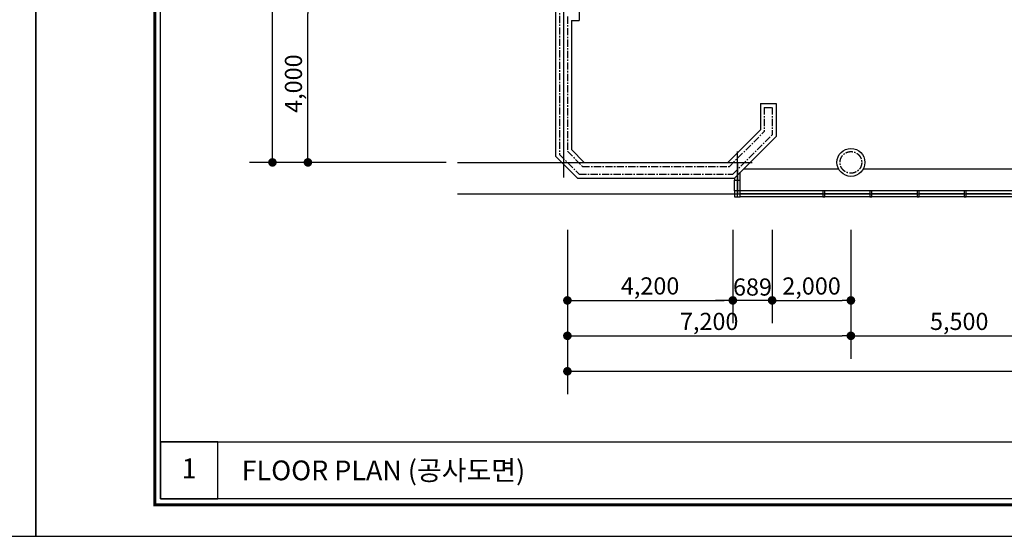
# Model space of a CAD drawing. Extents: x -2949016 to 1060498, y -1356922 to 1553052.
# Drawn here: x 977303 to 994519, y -955444 to -946415 of the extents above; entities that cross this region are included whole.
import ezdxf
from ezdxf.enums import TextEntityAlignment as Align

# ---------------------------------------------------------------- set-up
doc = ezdxf.new("R2010")
doc.units = 0
doc.header["$LTSCALE"] = 100
doc.header["$MEASUREMENT"] = 0
doc.header["$PDMODE"] = 3
doc.linetypes.add('CEN', pattern=[62, 60, -1, 0, -1])
doc.linetypes.add('CENTER', pattern=[2, 1.25, -0.25, 0.25, -0.25])
doc.layers.get('0').update_dxf_attribs({"linetype": 'CONTINUOUS'})
doc.layers.get('DEFPOINTS').update_dxf_attribs({"linetype": 'CONTINUOUS'})
for name, color, linetype in [('2', 2, 'CONTINUOUS'), ('3', 1, 'CENTER'), ('4', 4, 'CONTINUOUS'), ('6', 6, 'CONTINUOUS'), ('8', 8, 'CONTINUOUS'), ('AA-SPACE', 250, 'CONTINUOUS'), ('AG-GCEN', 1, 'CEN'), ('DIM', 7, 'CONTINUOUS'), ('FORM', 7, 'CONTINUOUS'), ('TEXT', 3, 'CONTINUOUS')]:
    doc.layers.add(name, color=color, linetype=linetype)
doc.styles.add('CGS', font='txt')
doc.styles.add('굴림', font='txt')
doc.dimstyles.new('150', dxfattribs={"dimscale": 100, "dimtxt": 3, "dimasz": 1.5, "dimexe": 4, "dimexo": 2, "dimgap": 0.8, "dimtad": 1, "dimdec": 0, "dimzin": 0, "dimdsep": 46, "dimlunit": 6, "dimtxsty": 'CGS', "dimblk1": 'DOT', "dimblk2": 'DOT', "dimsah": 1, "dimcen": 0.09, "dimdle": 5, "dimclrd": 1, "dimclre": 1, "dimadec": 0, "dimazin": 0, "dimtfac": 1, "dimtdec": 0, "dimtix": 1, "dimtmove": 2, "dimatfit": 3, "dimldrblk": 'DOT', "dimfxl": 1, "dimtolj": 1, "dimtzin": 0, "dimarcsym": 0})

# ---------------------------------------------------------------- blocks, each defined once
blk = doc.blocks.new('표지_컬러')
at = {"layer": 'DEFPOINTS', "linetype": 'ByBlock', "ltscale": 100}
blk.add_lwpolyline([(41457, 29063), (0, 29063), (0, 0), (41457, 0)], close=True, dxfattribs=at)
blk = doc.blocks.new('폼')
at = {"layer": 'DEFPOINTS', "linetype": 'ByBlock', "ltscale": 100}
blk.add_lwpolyline([(41457, 29063), (0, 29063), (0, 0), (41457, 0)], close=True, dxfattribs=at)
at = {"layer": 'FORM'}
blk.add_line((37449, 652), (2182, 652), dxfattribs=at)
at = {"layer": 'FORM', "const_width": 50.8}
blk.add_lwpolyline([(2081, 28512), (40906, 28512), (40906, 551), (2081, 551)], close=True, dxfattribs=at)
at = {"layer": 'FORM'}
blk.add_lwpolyline([(2182, 28411), (40804, 28411), (40804, 652), (2182, 652)], close=True, dxfattribs=at)
blk = doc.blocks.new('_Dot')
at = {"color": 0, "linetype": 'ByBlock', "lineweight": -2}
blk.add_line((-0.5, 0), (-1, 0), dxfattribs=at)
at = {"color": 0, "linetype": 'ByBlock', "const_width": 0.5}
blk.add_lwpolyline([(-0.25, 0, 1), (0.25, 0, 1)], format="xyb", close=True, dxfattribs=at)
blk = doc.blocks.new('*D548')
at = {"layer": 'DEFPOINTS', "color": 0, "ltscale": 10, "transparency": 16777216}
for p in [(986880, -949889), (1008155, -949889), (1008155, -952560)]:
    blk.add_point(p, dxfattribs=at)
at = {"layer": 'DIM', "color": 1, "lineweight": -2, "ltscale": 10, "transparency": 16777216}
for p, q in [((986880, -950089), (986880, -952960)), ((1008155, -950089), (1008155, -952960)), ((987030, -952560), (1008005, -952560))]:
    blk.add_line(p, q, dxfattribs=at)
at = {"layer": 'DIM', "color": 1, "lineweight": -2, "ltscale": 10, "transparency": 16777216, "xscale": 150, "yscale": 150, "zscale": 150, "rotation": 180}
blk.add_blockref('_Dot', (986880, -952560), dxfattribs=at)
at = {"layer": 'DIM', "color": 1, "lineweight": -2, "ltscale": 10, "transparency": 16777216, "xscale": 150, "yscale": 150, "zscale": 150}
blk.add_blockref('_Dot', (1008155, -952560), dxfattribs=at)
at = {"layer": 'DIM', "color": 0, "ltscale": 10, "transparency": 16777216, "insert": (997517, -952308), "char_height": 300, "attachment_point": 5, "style": 'CGS'}
blk.add_mtext('\\A1;30,900', dxfattribs=at)
blk = doc.blocks.new('*D550')
at = {"layer": 'DEFPOINTS', "color": 0, "ltscale": 10, "transparency": 16777216}
for p in [(981723, -933073), (984959, -933073), (984959, -948909)]:
    blk.add_point(p, dxfattribs=at)
at = {"layer": 'DIM', "color": 1, "lineweight": -2, "ltscale": 10, "transparency": 16777216}
for p, q in [((984759, -933073), (981323, -933073)), ((981723, -948759), (981723, -933223)), ((984759, -948909), (981323, -948909))]:
    blk.add_line(p, q, dxfattribs=at)
at = {"layer": 'DIM', "color": 1, "lineweight": -2, "ltscale": 10, "transparency": 16777216, "xscale": 150, "yscale": 150, "zscale": 150}
for p, rotation in [((981723, -933073), 90), ((981723, -948909), 270)]:
    blk.add_blockref('_Dot', p, dxfattribs=dict(at, rotation=rotation))
at = {"layer": 'DIM', "color": 0, "ltscale": 10, "transparency": 16777216, "insert": (981471, -940991), "char_height": 300, "attachment_point": 5, "rotation": 90, "style": 'CGS'}
blk.add_mtext('\\A1;23,000', dxfattribs=at)
blk = doc.blocks.new('*D553')
at = {"layer": 'DEFPOINTS', "color": 0, "ltscale": 10, "transparency": 16777216}
for p in [(986880, -949889), (991837, -949889), (991837, -951940)]:
    blk.add_point(p, dxfattribs=at)
at = {"layer": 'DIM', "color": 1, "lineweight": -2, "ltscale": 10, "transparency": 16777216}
for p, q in [((986880, -950089), (986880, -952340)), ((991837, -950089), (991837, -952340)), ((987030, -951940), (991687, -951940))]:
    blk.add_line(p, q, dxfattribs=at)
at = {"layer": 'DIM', "color": 1, "lineweight": -2, "ltscale": 10, "transparency": 16777216, "xscale": 150, "yscale": 150, "zscale": 150, "rotation": 180}
blk.add_blockref('_Dot', (986880, -951940), dxfattribs=at)
at = {"layer": 'DIM', "color": 1, "lineweight": -2, "ltscale": 10, "transparency": 16777216, "xscale": 150, "yscale": 150, "zscale": 150}
blk.add_blockref('_Dot', (991837, -951940), dxfattribs=at)
at = {"layer": 'DIM', "color": 0, "ltscale": 10, "transparency": 16777216, "insert": (989359, -951688), "char_height": 300, "attachment_point": 5, "style": 'CGS'}
blk.add_mtext('\\A1;7,200', dxfattribs=at)
blk = doc.blocks.new('*D554')
at = {"layer": 'DEFPOINTS', "color": 0, "ltscale": 10, "transparency": 16777216}
for p in [(982343, -946155), (984959, -946155), (984959, -948909)]:
    blk.add_point(p, dxfattribs=at)
at = {"layer": 'DIM', "color": 1, "lineweight": -2, "ltscale": 10, "transparency": 16777216}
for p, q in [((984759, -946155), (981943, -946155)), ((982343, -948759), (982343, -946305)), ((984759, -948909), (981943, -948909))]:
    blk.add_line(p, q, dxfattribs=at)
at = {"layer": 'DIM', "color": 1, "lineweight": -2, "ltscale": 10, "transparency": 16777216, "xscale": 150, "yscale": 150, "zscale": 150}
for p, rotation in [((982343, -946155), 90), ((982343, -948909), 270)]:
    blk.add_blockref('_Dot', p, dxfattribs=dict(at, rotation=rotation))
at = {"layer": 'DIM', "color": 0, "ltscale": 10, "transparency": 16777216, "insert": (982090, -947532), "char_height": 300, "attachment_point": 5, "rotation": 90, "style": 'CGS'}
blk.add_mtext('\\A1;4,000', dxfattribs=at)
blk = doc.blocks.new('*D555')
at = {"layer": 'DEFPOINTS', "color": 0, "ltscale": 10, "transparency": 16777216}
for p in [(986880, -949889), (989772, -949889), (989772, -951321)]:
    blk.add_point(p, dxfattribs=at)
at = {"layer": 'DIM', "color": 1, "lineweight": -2, "ltscale": 10, "transparency": 16777216}
for p, q in [((986880, -950089), (986880, -951721)), ((989772, -950089), (989772, -951721)), ((987030, -951321), (989622, -951321))]:
    blk.add_line(p, q, dxfattribs=at)
at = {"layer": 'DIM', "color": 1, "lineweight": -2, "ltscale": 10, "transparency": 16777216, "xscale": 150, "yscale": 150, "zscale": 150, "rotation": 180}
blk.add_blockref('_Dot', (986880, -951321), dxfattribs=at)
at = {"layer": 'DIM', "color": 1, "lineweight": -2, "ltscale": 10, "transparency": 16777216, "xscale": 150, "yscale": 150, "zscale": 150}
blk.add_blockref('_Dot', (989772, -951321), dxfattribs=at)
at = {"layer": 'DIM', "color": 0, "ltscale": 10, "transparency": 16777216, "insert": (988326, -951068), "char_height": 300, "attachment_point": 5, "style": 'CGS'}
blk.add_mtext('\\A1;4,200', dxfattribs=at)
blk = doc.blocks.new('*D542')
at = {"layer": 'DEFPOINTS', "color": 0, "ltscale": 10, "transparency": 16777216}
for p in [(991837, -949889), (995624, -949889), (995624, -951940)]:
    blk.add_point(p, dxfattribs=at)
at = {"layer": 'DIM', "color": 1, "lineweight": -2, "ltscale": 10, "transparency": 16777216}
for p, q in [((991837, -950089), (991837, -952340)), ((995624, -950089), (995624, -952340)), ((991987, -951940), (995474, -951940))]:
    blk.add_line(p, q, dxfattribs=at)
at = {"layer": 'DIM', "color": 1, "lineweight": -2, "ltscale": 10, "transparency": 16777216, "xscale": 150, "yscale": 150, "zscale": 150, "rotation": 180}
blk.add_blockref('_Dot', (991837, -951940), dxfattribs=at)
at = {"layer": 'DIM', "color": 1, "lineweight": -2, "ltscale": 10, "transparency": 16777216, "xscale": 150, "yscale": 150, "zscale": 150}
blk.add_blockref('_Dot', (995624, -951940), dxfattribs=at)
at = {"layer": 'DIM', "color": 0, "ltscale": 10, "transparency": 16777216, "insert": (993731, -951688), "char_height": 300, "attachment_point": 5, "style": 'CGS'}
blk.add_mtext('\\A1;5,500', dxfattribs=at)
blk = doc.blocks.new('*D543')
at = {"layer": 'DEFPOINTS', "color": 0, "ltscale": 10, "transparency": 16777216}
for p in [(990460, -949889), (991837, -949889), (991837, -951321)]:
    blk.add_point(p, dxfattribs=at)
at = {"layer": 'DIM', "color": 1, "lineweight": -2, "ltscale": 10, "transparency": 16777216}
for p, q in [((990460, -950089), (990460, -951721)), ((991837, -950089), (991837, -951721)), ((990610, -951321), (991687, -951321))]:
    blk.add_line(p, q, dxfattribs=at)
at = {"layer": 'DIM', "color": 1, "lineweight": -2, "ltscale": 10, "transparency": 16777216, "xscale": 150, "yscale": 150, "zscale": 150, "rotation": 180}
blk.add_blockref('_Dot', (990460, -951321), dxfattribs=at)
at = {"layer": 'DIM', "color": 1, "lineweight": -2, "ltscale": 10, "transparency": 16777216, "xscale": 150, "yscale": 150, "zscale": 150}
blk.add_blockref('_Dot', (991837, -951321), dxfattribs=at)
at = {"layer": 'DIM', "color": 0, "ltscale": 10, "transparency": 16777216, "insert": (991149, -951069), "char_height": 300, "attachment_point": 5, "style": 'CGS'}
blk.add_mtext('\\A1;2,000', dxfattribs=at)
blk = doc.blocks.new('*D565')
at = {"layer": 'DEFPOINTS', "color": 0, "transparency": 16777216}
for p in [(989772, -949889), (990460, -949889), (989772, -951321)]:
    blk.add_point(p, dxfattribs=at)
at = {"layer": 'DIM', "color": 1, "lineweight": -2, "transparency": 16777216}
for p, q in [((989772, -950089), (989772, -951721)), ((990460, -950089), (990460, -951721)), ((989622, -951321), (989472, -951321)), ((990460, -951321), (989772, -951321)), ((990610, -951321), (990760, -951321))]:
    blk.add_line(p, q, dxfattribs=at)
at = {"layer": 'DIM', "color": 1, "lineweight": -2, "transparency": 16777216, "xscale": 150, "yscale": 150, "zscale": 150}
blk.add_blockref('_Dot', (989772, -951321), dxfattribs=at)
at = {"layer": 'DIM', "color": 1, "lineweight": -2, "transparency": 16777216, "xscale": 150, "yscale": 150, "zscale": 150, "rotation": 180}
blk.add_blockref('_Dot', (990460, -951321), dxfattribs=at)
at = {"layer": 'DIM', "color": 0, "transparency": 16777216, "insert": (990116, -951087), "char_height": 300, "attachment_point": 5, "style": 'CGS'}
blk.add_mtext('\\A1;689', dxfattribs=at)

msp = doc.modelspace()

# ---------------------------------------------------------------- linework, layer by layer
at = {"layer": '2'}
for p, q in [((987086.5, -945879.5), (987086.5, -946430.3)), ((986948.8, -946430.3), (986948.8, -948685.6)), ((986948.8, -946430.3), (987086.5, -946430.3)), ((990253.6, -947879.6), (990253.6, -948341.4)), ((990253.6, -947879.6), (990529, -947879.6)), ((990529, -947879.6), (990529, -948455.5)), ((989686.1, -948908.9), (990253.6, -948341.4)), ((989800.2, -949184.3), (990529, -948455.5)), ((986948.8, -948685.6), (987172.1, -948908.9)), ((987172.1, -948908.9), (989686.1, -948908.9))]:
    msp.add_line(p, q, dxfattribs=at)
at = {"layer": '3'}
for p, q in [((986742.3, -945948.3), (986742.3, -948771.2)), ((986880, -946361.4), (986880, -948714.1)), ((990322.5, -947948.4), (990322.5, -948369.9)), ((990322.5, -947948.4), (990460.2, -947948.4)), ((990460.2, -947948.4), (990460.2, -948426.9)), ((989714.6, -948977.7), (990322.5, -948369.9)), ((989771.7, -949115.4), (990460.2, -948426.9)), ((986880, -948714.1), (987143.6, -948977.7)), ((986742.3, -948771.2), (987086.5, -949115.4)), ((987143.6, -948977.7), (989714.6, -948977.7)), ((987086.5, -949115.4), (989771.7, -949115.4))]:
    msp.add_line(p, q, dxfattribs=at)
msp.add_circle((991837.2, -948908.9), 189.3, dxfattribs=at)
at = {"layer": '4', "color": 4}
for p, q in [((989903.5, -949218.7), (989903.5, -949081)), ((989800.2, -949184.3), (989800.2, -949218.7)), ((989800.2, -949218.7), (989903.5, -949218.7)), ((989851.8, -949408), (989851.8, -949218.7)), ((991348.1, -949459.7), (989903.5, -949459.7)), ((992170.1, -949459.7), (991382.5, -949459.7)), ((992995.1, -949459.7), (992204.5, -949459.7)), ((993820.2, -949459.7), (993029.6, -949459.7)), ((994628, -949459.7), (993854.6, -949459.7))]:
    msp.add_line(p, q, dxfattribs=at)
at = {"layer": '4'}
for p, q in [((989960.6, -949023.9), (991621.5, -949023.9)), ((992052.9, -949023.9), (995408.3, -949023.9))]:
    msp.add_line(p, q, dxfattribs=at)
at = {"layer": '4', "color": 5}
for p, q in [((989800.2, -949408), (989800.2, -949218.7)), ((989903.5, -949408), (989903.5, -949218.7)), ((998722.2, -949408), (989903.5, -949408)), ((998722.2, -949511.3), (989903.5, -949511.3))]:
    msp.add_line(p, q, dxfattribs=at)
at = {"layer": '4', "color": 4}
for points in [[(989800.2, -949408), (989800.2, -949511.3), (989903.5, -949511.3), (989903.5, -949408)], [(991348.1, -949511.3), (991382.5, -949511.3), (991382.5, -949408), (991348.1, -949408)], [(992170.1, -949511.3), (992204.5, -949511.3), (992204.5, -949408), (992170.1, -949408)], [(992995.1, -949511.3), (993029.6, -949511.3), (993029.6, -949408), (992995.1, -949408)], [(993820.2, -949511.3), (993854.6, -949511.3), (993854.6, -949408), (993820.2, -949408)]]:
    msp.add_lwpolyline(points, close=True, dxfattribs=at)
at = {"layer": '6'}
for p, q in [((986673.4, -945879.5), (986673.4, -948799.7)), ((986673.4, -948799.7), (987058, -949184.3)), ((987058, -949184.3), (989800.2, -949184.3))]:
    msp.add_line(p, q, dxfattribs=at)
at = {"layer": '8'}
msp.add_circle((991837.2, -948908.9), 244.4, dxfattribs=at)
at = {"layer": 'AA-SPACE'}
msp.add_lwpolyline([(1008154.6, -938099.4), (999410.7, -938099.4), (999410.7, -937996.2), (993117.6, -937996.2), (993117.6, -946154.9), (986811.1, -946154.9), (986811.1, -948908.9), (989851.8, -948908.9), (989851.8, -949459.7), (1005182.8, -949459.7), (1005182.8, -948937.9), (1004643.3, -948398.4), (1004643.3, -947118.8), (1008223.5, -947118.8), (1008223.5, -945948.3), (1008154.6, -945948.3)], close=True, dxfattribs=at)
at = {"layer": 'AG-GCEN'}
for p, q in [((986811.1, -939773.2), (986811.1, -949174.6)), ((989851.8, -949511.3), (989851.8, -948715.7)), ((984959.1, -948908.9), (990108.2, -948908.9)), ((984959.1, -949459.7), (1010357.8, -949459.7))]:
    msp.add_line(p, q, dxfattribs=at)
at = {"layer": 'DIM', "ltscale": 10}
msp.add_line((990460.2, -950232.9), (990460.2, -951458.4), dxfattribs=at)
at = {"layer": 'FORM', "ltscale": 0.1}
msp.add_line((979767.3, -953791.4), (1015033.5, -953791.4), dxfattribs=at)
msp.add_lwpolyline([(979767.3, -954791.4), (980767.3, -954791.4), (980767.3, -953791.4), (979767.3, -953791.4)], close=True, dxfattribs=at)

# ---------------------------------------------------------------- block references
at = {"layer": 'FORM'}
for name, p in [('표지_컬러', (936128.2, -955443.8)), ('폼', (977584.8, -955443.8))]:
    msp.add_blockref(name, p, dxfattribs=at)

# ---------------------------------------------------------------- texts
at = {"layer": 'TEXT', "style": '굴림'}
msp.add_text('1', height=345.2, dxfattribs=at).set_placement((980265.2, -954300.9), align=Align.MIDDLE)
msp.add_text('FLOOR PLAN (공사도면)', height=345.202, dxfattribs=at).set_placement((981185.2, -954464.3))

# ---------------------------------------------------------------- dimensions: what is measured, and where the dimension line sits
at = {"layer": 'DIM', "ltscale": 10}
for base, p2, text, picture, middle in [((981723.1, -933073.4), (984959.1, -933073.4), '23,000', '*D550', (981471, -940991.1)), ((982342.8, -946154.9), (984959.1, -946154.9), '4,000', '*D554', (982090.4, -947531.9))]:
    dim = msp.add_linear_dim(base=base, p1=(984959.1, -948908.9), p2=p2, angle=90, text=text, dimstyle='150', dxfattribs=at)
    dim.commit()
    dim.dimension.update_dxf_attribs({"geometry": picture, "text_midpoint": middle})
for base, p1, p2, text, picture, middle in [((1008154.6, -952560), (986880, -949888.6), (1008154.6, -949888.6), '30,900', '*D548', (997517.3, -952307.9)), ((991837.2, -951940.3), (986880, -949888.6), (991837.2, -949888.6), '7,200', '*D553', (989358.6, -951688.2)), ((989771.7, -951320.7), (986880, -949888.6), (989771.7, -949888.6), '4,200', '*D555', (988325.8, -951068.4)), ((991837.2, -951320.7), (990460.2, -949888.6), (991837.2, -949888.6), '2,000', '*D543', (991148.7, -951068.6)), ((995623.9, -951940.3), (991837.2, -949888.6), (995623.9, -949888.6), '5,500', '*D542', (993730.6, -951688.2))]:
    dim = msp.add_linear_dim(base=base, p1=p1, p2=p2, text=text, dimstyle='150', dxfattribs=at)
    dim.commit()
    dim.dimension.update_dxf_attribs({"geometry": picture, "text_midpoint": middle})
at = {"layer": 'DIM'}
dim = msp.add_linear_dim(base=(989771.682022, -951320.6999896), p1=(990460.182022, -949888.6199896), p2=(989771.682022, -949888.6199896), dimstyle='150', dxfattribs=at)
dim.commit()
dim.dimension.update_dxf_attribs({"geometry": '*D565', "text_midpoint": (990115.932022, -951087.3090322)})

doc.saveas('drawing.dxf')
